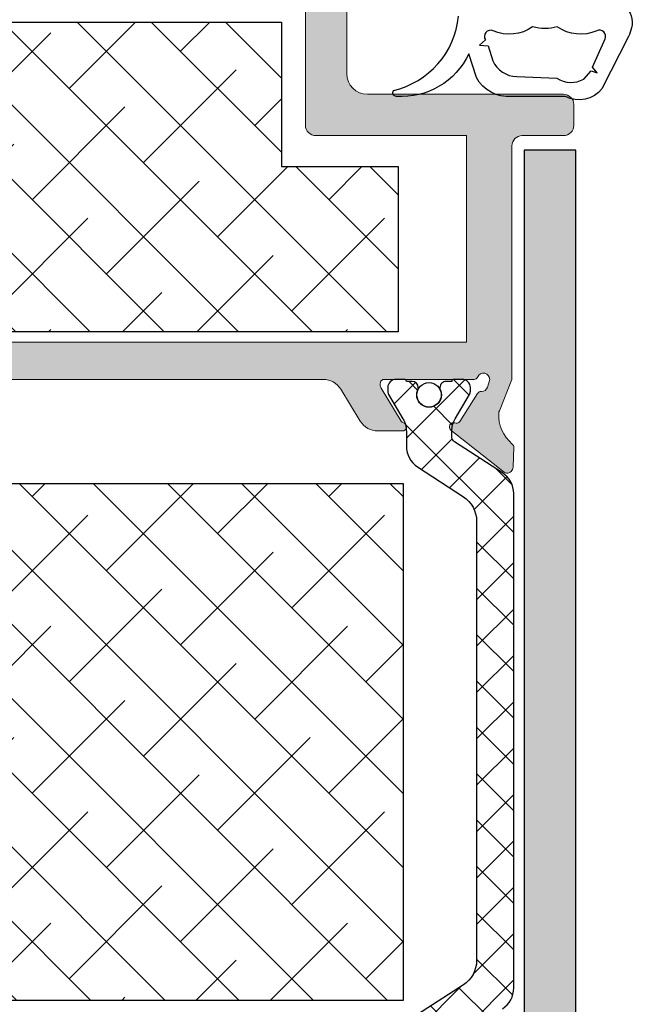
# Model space of a CAD drawing. Extents: x -8 to 1260, y -439 to 1188.
# Drawn here: x 470 to 478, y 518 to 530 of the extents above; entities that cross this region are included whole.
import ezdxf

# ---------------------------------------------------------------- set-up
doc = ezdxf.new("R2010")
doc.units = 0
doc.header["$LTSCALE"] = 4
doc.header["$MEASUREMENT"] = 0
doc.layers.add('accesorios', color=8, linetype='CONTINUOUS', lineweight=15)
doc.layers.add('perfiles', color=7, linetype='CONTINUOUS', lineweight=15)
for name, color, linetype in [('AISLANTE', 8, 'CONTINUOUS'), ('GRAPA', 7, 'CONTINUOUS'), ('Juntas', 8, 'CONTINUOUS'), ('POLIAMIDAS', 9, 'CONTINUOUS'), ('SOMBREADOS', 250, 'CONTINUOUS')]:
    doc.layers.add(name, color=color, linetype=linetype)
pattern_1 = [(315, (-1062.990383629374, 277.542458825856), (0.4490128060534578, 0.4490128060534576), []), (45, (-1062.990383629374, 277.542458825856), (0.449012806053458, 1.347038418160373), [1.5875, -0.9525000000000001])]

msp = doc.modelspace()

# ---------------------------------------------------------------- hatches: boundary and pattern name
at = {"layer": 'accesorios'}
h = msp.add_hatch(dxfattribs=at)
h.set_pattern_fill('ANSI38', color=256, scale=0.2, angle=270, style=0)
h.set_pattern_definition(pattern_1)
h.paths.add_polyline_path([(464.0692012347453, 529.7936984305625), (464.0692012347453, 526.0436984305625), (474.8192012347453, 526.0436984305625), (474.8192012347453, 528.0436984305625), (473.4067012347449, 528.0436984305625), (473.4067012347449, 529.7936984305625)])
h = msp.add_hatch(dxfattribs=at)
h.set_pattern_fill('ANSI38', color=256, scale=0.2, angle=270, style=0)
h.set_pattern_definition(pattern_1)
h.paths.add_polyline_path([(474.8856481986976, 517.9552918036647), (474.8856481986976, 524.2052918036647), (464.1356481986976, 524.2052918036647), (464.1356481986976, 517.9552918036647)])
at = {"layer": 'GRAPA'}
h = msp.add_hatch(dxfattribs=at)
h.set_pattern_fill('AR-BRELM', color=8, scale=0.075, angle=90, style=0)
h.set_pattern_definition([(270, (-695.9091764040842, 581.2855582904672), (-0.40005, -2.44951885923321e-17), [0.571875, -0.028125]), (270, (-696.077926404084, 581.2855582904672), (-0.40005, -2.44951885923321e-17), [0.571875, -0.028125]), (270, (-696.1092014040843, 581.1355582904675), (-0.40005, -2.44951885923321e-17), [0.271875, -0.028125]), (270, (-696.2779514040841, 581.1355582904675), (-0.40005, -2.44951885923321e-17), [0.271875, -0.028125]), (180, (-695.9091764040842, 581.2855582904672), (-7.347638122934263e-17, 0.6), [0.16875, -0.2313]), (180, (-695.9091764040842, 581.3136832904675), (-7.347638122934263e-17, 0.6), [0.16875, -0.2313]), (180, (-696.1092014040843, 581.1355582904675), (-3.673819061467131e-17, 0.3), [0.16875, -0.2313]), (180, (-696.1092014040843, 581.1636832904674), (-3.673819061467131e-17, 0.3), [0.16875, -0.2313])])
h.paths.add_polyline_path([(476.3477564045596, 528.2436984305627), (476.9727564045596, 528.2436984305627), (476.9727564045596, 513.2436984305627), (476.3477564045596, 513.2436984305627)])
at = {"layer": 'POLIAMIDAS'}
h = msp.add_hatch(dxfattribs=at)
h.set_pattern_fill('ANSI37', color=256, scale=0.125, angle=-90.00000000000001, style=0)
h.set_pattern_definition([(225, (1961.511724083879, 2054.004407681934), (-0.2806330037834111, 0.2806330037834109), []), (135, (1961.511724083879, 2054.004407681934), (0.2806330037834109, 0.2806330037834111), [])])
edge = h.paths.add_edge_path()
edge.add_arc((475.9198156673427, 518.1016769725043), 0.3000000000001567, 302.9999999999978, 360)
edge.add_line((476.2198156673429, 518.1016769725043), (476.2198156673429, 524.085719888621))
edge.add_arc((475.9198156673431, 524.0857198886208), 0.299999999999784, 4.342517325094648e-11, 57.00000000004226)
edge.add_line((476.0832073778473, 524.3373210590044), (475.5043968314056, 524.7132050228865))
edge.add_arc((475.5448156673432, 524.7763818992061), 0.07500000000025081, 179.9999999999131, 237.3899999988148, ccw=False)
edge.add_line((475.4698156673429, 524.7763818992062), (475.4698156673429, 524.8399742085098))
edge.add_arc((475.7698156673426, 524.8399742085094), 0.2999999999997272, 149.496833074402, 179.9999999999131, ccw=False)
edge.add_line((475.5113353355981, 524.9922500046855), (475.6844357502795, 525.286079055235))
edge.add_arc((475.6198156673429, 525.3241480042773), 0.07499999999945607, 329.4968330757008, 360.0000000012159)
edge.add_line((475.6948156673424, 525.3241480042789), (475.6948156673424, 525.3686984305627))
edge.add_arc((475.5948156673427, 525.368698430563), 0.09999999999968168, 359.9999999998697, 449.9999999998697)
edge.add_line((475.5948156673429, 525.4686984305627), (475.4948156673426, 525.4686984305627))
edge.add_arc((475.4948156673427, 525.4436984305628), 0.02499999999986358, 90.00000000039083, 180.0000000005211)
edge.add_line((475.4698156673429, 525.4436984305626), (475.4010656673426, 525.4436984305626))
edge.add_arc((475.4010656673426, 525.3686984305627), 0.0749999999998181, 90, 180)
edge.add_line((475.3260656673427, 525.3686984305627), (475.3260656673427, 525.353816868304))
edge.add_arc((475.1948156673428, 525.2811984305627), 0.1499999999998831, -208.95502437185087, 28.955024371850925, ccw=False)
edge.add_line((475.0635656673429, 525.353816868304), (475.0635656673429, 525.3686984305627))
edge.add_arc((474.9885656673431, 525.3686984305627), 0.0749999999998181, 0, 90)
edge.add_line((474.9885656673431, 525.4436984305626), (474.9198156673427, 525.4436984305626))
edge.add_arc((474.8948156673429, 525.4436984305628), 0.02499999999986358, 359.9999999994789, 449.9999999994789)
edge.add_line((474.8948156673431, 525.4686984305627), (474.7948156673427, 525.4686984305627))
edge.add_arc((474.7948156673425, 525.3686984305625), 0.1000000000001364, 89.99999999986973, 179.9999999998697)
edge.add_line((474.6948156673424, 525.3686984305627), (474.6948156673424, 525.3241147209037))
edge.add_arc((474.7698156673425, 525.3241147209044), 0.07500000000010232, 180.0000000005211, 210.455827362308)
edge.add_line((474.7051641527113, 525.2860991759799), (474.8784217258689, 524.9914469607238))
edge.add_arc((474.6198156673424, 524.8393847810288), 0.3000000000003318, -1.5199930203380063e-10, 30.45582736163209, ccw=False)
edge.add_line((474.9198156673427, 524.839384781028), (474.9198156673427, 524.6595415331426))
edge.add_arc((475.2198156673425, 524.6595415331428), 0.299999999999784, 180.0000000000434, 237.0000000000423)
edge.add_line((475.0564239568383, 524.4079403627593), (475.6104393295981, 524.0481585729408))
edge.add_arc((475.4198156673428, 523.7546238741595), 0.3500000000003425, 3.717559593496844e-11, 57.000000000030184, ccw=False)
edge.add_line((475.7698156673431, 523.7546238741597), (475.7698156673431, 518.4327729869656))
edge.add_arc((475.4198156673431, 518.432772986966), 0.3500000000000227, 302.999999999951, 359.99999999992554, ccw=False)
edge.add_line((475.6104393295981, 518.139238288185), (475.0564239568383, 517.779456498366))
edge.add_arc((475.219815667343, 517.5278553279821), 0.300000000000314, 123.0000000000042, 179.9999999999783)
edge.add_line((474.9198156673427, 517.5278553279823), (474.9198156673427, 517.3480120800969))
edge.add_arc((474.6198156673432, 517.3480120800963), 0.2999999999994998, -30.455827361677223, 1.0862777344300412e-10, ccw=False)
edge.add_line((474.8784217258689, 517.1959499004015), (474.7051641527113, 516.9012976851454))
edge.add_arc((474.7698156673425, 516.8632821402209), 0.07500000000009216, 149.544172637692, 179.9999999994789)
edge.add_line((474.6948156673424, 516.8632821402216), (474.6948156673424, 516.8186984305626))
edge.add_arc((474.7948156673425, 516.8186984305628), 0.1000000000001364, 180.0000000001303, 270.0000000001303)
edge.add_line((474.7948156673427, 516.7186984305627), (474.8948156673431, 516.7186984305627))
edge.add_arc((474.8948156673429, 516.7436984305625), 0.02499999999986358, 270.0000000005211, 360.0000000005211)
edge.add_line((474.9198156673427, 516.7436984305627), (474.9885656673431, 516.7436984305623))
edge.add_arc((474.9885656673429, 516.8186984305623), 0.07500000000004547, 270.0000000001737, 360.0000000001737)
edge.add_line((475.0635656673429, 516.8186984305626), (475.0635656673429, 516.8335799928209))
edge.add_arc((475.1948156673428, 516.9061984305622), 0.1499999999998831, -28.955024371850925, 208.9550243718509, ccw=False)
edge.add_line((475.3260656673427, 516.8335799928209), (475.3260656673427, 516.8186984305626))
edge.add_arc((475.4010656673428, 516.8186984305623), 0.07500000000004547, 179.9999999998263, 269.9999999998263)
edge.add_line((475.4010656673426, 516.7436984305623), (475.4698156673429, 516.7436984305623))
edge.add_arc((475.4948156673425, 516.7436984305623), 0.02499999999957936, 180, 270.0000000001303)
edge.add_line((475.4948156673426, 516.7186984305627), (475.5948156673429, 516.7186984305627))
edge.add_arc((475.5948156673427, 516.8186984305623), 0.09999999999968168, 270.0000000001303, 360.0000000001303)
edge.add_line((475.6948156673424, 516.8186984305626), (475.6948156673424, 516.863248856846))
edge.add_arc((475.6198156673429, 516.8632488568476), 0.07499999999947704, 359.9999999987841, 390.5031669242992)
edge.add_line((475.6844357502795, 516.9013178058899), (475.5113353355981, 517.1951468564394))
edge.add_arc((475.7698156673426, 517.3474226526155), 0.2999999999996704, 180.0000000000869, 210.5031669256035, ccw=False)
edge.add_line((475.4698156673429, 517.347422652615), (475.4698156673429, 517.4110149619191))
edge.add_arc((475.5448156673425, 517.4110149619191), 0.07499999999959073, 122.6100000008866, 180, ccw=False)
edge.add_line((475.5043968314056, 517.4741918382383), (476.0832073778473, 517.8500758021205))
at = {"layer": 'SOMBREADOS'}
h = msp.add_hatch(color=256, dxfattribs=at)
edge = h.paths.add_edge_path(flags=17)
edge.add_line((473.8227564045573, 528.4186984305625), (475.647756404558, 528.4186984305625))
edge.add_line((475.647756404558, 528.4186984305625), (475.647756404558, 525.9186984305625))
edge.add_line((475.647756404558, 525.9186984305625), (463.3227564045573, 525.9186984305629))
edge.add_line((463.3227564045573, 525.9186984305629), (463.3227564045573, 528.4186984305625))
edge.add_line((463.3227564045573, 528.4186984305625), (463.8227564045573, 528.4186984305625))
edge.add_arc((463.8227564045573, 528.5436984305625), 0.125, 270, 360)
edge.add_line((463.9477564045573, 528.5436984305625), (463.9477564045573, 528.7436984305627))
edge.add_arc((463.8227564045573, 528.7436984305627), 0.125, 0, 90)
edge.add_line((463.8227564045573, 528.8686984305627), (463.3227564045573, 528.8686984305627))
edge.add_line((463.3227564045573, 528.8686984305627), (463.3227564045573, 530.5436984305625))
edge.add_line((463.3227564045573, 530.5436984305625), (473.6977564045573, 530.5436984305625))
edge.add_line((473.6977564045573, 530.5436984305625), (473.6977564045573, 528.5436984305625))
edge.add_arc((473.8227564045573, 528.5436984305625), 0.125, 180, 270)
edge = h.paths.add_edge_path()
edge.add_arc((476.8227564045582, 528.7936984305625), 0.125, 0, 90, ccw=False)
edge.add_line((476.9477564045582, 528.7936984305625), (476.9477564045582, 528.5436984305625))
edge.add_arc((476.8227564045582, 528.5436984305625), 0.125, -90, 0, ccw=False)
edge.add_line((476.8227564045582, 528.4186984305625), (476.3227564045582, 528.4186984305625))
edge.add_arc((476.3227564045582, 528.2936984305625), 0.125, 90, 180)
edge.add_line((476.1977564045582, 528.2936984305625), (476.1977564045582, 525.4686984305627))
edge.add_line((476.1977564045582, 525.4686984305627), (476.0455464068608, 525.0890177930378))
edge.add_arc((476.1137427496293, 525.0578046734714), 0.07500000000040621, 155.4066709179752, 176.3646987969579)
edge.add_arc((476.4879881942662, 525.0340276432092), 0.4499999999997985, 176.3646987963124, 230.6811211289543)
edge.add_arc((476.1711702855678, 524.6472119083587), 0.0500000000000969, -2.123748751207984, 50.68112112881789, ccw=False)
edge.add_line((476.221135941535, 524.6453590123051), (476.2123289117543, 524.4078664561107))
edge.add_line((476.2123289117543, 524.4078664561107), (476.2122228815505, 524.4053042626474))
edge.add_arc((476.1373330147592, 524.4093672482427), 0.07499999999976964, 265.85827602498705, 356.8945874531594, ccw=False)
edge.add_arc((476.1355274202024, 524.3844325369304), 0.05000000000113056, 231.7539197213588, 265.8582760220895, ccw=False)
edge.add_line((476.1045754090654, 524.3451645728032), (475.4585147989482, 524.8544060280683))
edge.add_arc((475.4894668100824, 524.8936739921963), 0.05000000000014094, 69.17241273164632, 231.7539197244594, ccw=False)
edge.add_arc((475.5250225130018, 524.9871394510022), 0.0499999999993829, 249.1724127314901, 327.4984741355089)
edge.add_line((475.567191369826, 524.9602733475617), (475.7831062390959, 525.2991718867024))
edge.add_arc((475.8252750959206, 525.2723057832615), 0.05000000000005307, 87.32582759834708, 147.4984741353844, ccw=False)
edge.add_arc((475.8311071171365, 525.397169659256), 0.0749999999992956, 267.3258275984293, 342.5000000000772)
edge.add_line((475.902635888442, 525.3746167242934), (475.928660052099, 525.4686984305627))
edge.add_arc((475.8536600520988, 525.4686984305627), 0.07500000000015916, 0, 156.4218215216888)
edge.add_arc((475.739095659725, 525.5186984305623), 0.04999999999961839, 270.0000000005211, 336.42182152234074, ccw=False)
edge.add_line((475.7390956597254, 525.4686984305627), (474.6536600520993, 525.4686984305627))
edge.add_arc((474.6536600520991, 525.4186984305627), 0.04999999999995453, 89.99999999973946, 179.9999999997395)
edge.add_line((474.6036600520991, 525.4186984305629), (474.6036600520991, 525.4017262447696))
edge.add_arc((474.6786600520991, 525.4017262447688), 0.07499999999998863, 179.9999999993921, 211.3801319343503)
edge.add_line((474.6146301961315, 525.3626727232277), (474.8582077588725, 524.9633172837339))
edge.add_arc((474.900894329517, 524.9893529647618), 0.04999999999978892, 211.3801319351005, 253.0472110277919)
edge.add_arc((474.8717359673145, 524.8936984305607), 0.04999999999802309, -90, 73.04721102778291, ccw=False)
edge.add_line((474.8717359673145, 524.8436984305627), (474.5737023097953, 524.8436984305627))
edge.add_arc((474.5737023097951, 525.0936984305634), 0.2500000000007958, 211.3801319349946, 270.0000000000391, ccw=False)
edge.add_line((474.3602694565706, 524.9635200254233), (474.1252300321611, 525.3488768357024))
edge.add_arc((473.9117971789374, 525.218698430563), 0.2499999999996619, 31.38013193496968, 90.00000000003908)
edge.add_line((473.9117971789373, 525.4686984305627), (465.1932748929611, 525.4686984305631))
edge.add_arc((465.1932748929615, 525.218698430563), 0.2500000000001137, 90.00000000009119, 148.6198680650981)
edge.add_line((464.9798420397373, 525.3488768357024), (464.7448026153278, 524.9635200254233))
edge.add_arc((464.5313697621037, 525.0936984305627), 0.2499999999999909, 270.00000000006514, 328.61986806510686, ccw=False)
edge.add_line((464.531369762104, 524.8436984305627), (464.2333361045838, 524.8436984305627))
edge.add_arc((464.2333361045838, 524.8936984305607), 0.04999999999802185, 106.95278897221709, 270, ccw=False)
edge.add_arc((464.2041777423808, 524.989352964762), 0.0500000000001867, 286.9527889727552, 328.6198680654612)
edge.add_line((464.2468643130259, 524.9633172837343), (464.4904418757668, 525.3626727232277))
edge.add_arc((464.4264120197997, 525.4017262447704), 0.07500000000042388, 328.6198680644308, 359.9999999993921)
edge.add_line((464.5014120198001, 525.4017262447696), (464.5014120198001, 525.4186984305629))
edge.add_arc((464.4514120198002, 525.4186984305627), 0.04999999999995453, 2.605510395057283e-10, 90.00000000026056)
edge.add_line((464.4514120197999, 525.4686984305627), (463.3659764121738, 525.4686984305627))
edge.add_arc((463.3659764121738, 525.518698430563), 0.05000000000029559, 203.5781784781672, 270, ccw=False)
edge.add_arc((463.2514120197995, 525.4686984305627), 0.07500000000017219, 23.57817847831121, 180)
edge.add_line((463.1764120197994, 525.4686984305627), (463.2024361834564, 525.3746167242939))
edge.add_arc((463.2739649547626, 525.3971696592567), 0.07500000000007838, 197.5000000000015, 272.6741724016725)
edge.add_arc((463.2797969759786, 525.2723057832615), 0.05000000000002693, 32.50152586461559, 92.67417240165292, ccw=False)
edge.add_line((463.3219658328034, 525.2991718867024), (463.5378807020724, 524.9602733475617))
edge.add_arc((463.580049558897, 524.9871394510028), 0.05000000000006622, 212.5015258647605, 290.8275872687653)
edge.add_arc((463.6156052618169, 524.8936739921963), 0.05000000000006087, -51.75391972445942, 110.82758726835371, ccw=False)
edge.add_line((463.6465572729511, 524.8544060280683), (463.0004966628329, 524.3451645728037))
edge.add_arc((462.9695446516952, 524.3844325369306), 0.05000000000142976, 274.1417239788012, 308.2460802795187, ccw=False)
edge.add_arc((462.9677390571392, 524.4093672482427), 0.0749999999997684, 183.1054125468407, 274.1417239750129, ccw=False)
edge.add_line((462.8928491903479, 524.4053042626474), (462.892743160145, 524.4078664561107))
edge.add_line((462.892743160145, 524.4078664561107), (462.8839361303634, 524.6453590123056))
edge.add_arc((462.9339017863301, 524.6472119083589), 0.04999999999964575, 129.318878870944, 182.1237487509669, ccw=False)
edge.add_arc((462.6170838776321, 525.0340276432092), 0.4499999999999198, 309.3188788710569, 363.6353012036868)
edge.add_arc((462.9913293222691, 525.0578046734714), 0.07500000000041586, 3.635301203042138, 24.59332908202476)
edge.add_line((463.0595256650375, 525.0890177930378), (462.9387803676981, 525.3902112242558))
edge.add_arc((462.8227564045575, 525.3436984305627), 0.1249999999999886, 21.84533318144971, 90.00000000010422)
edge.add_line((462.8227564045573, 525.4686984305627), (462.8227564045573, 525.6436984305624))
edge.add_arc((462.6977564045573, 525.6436984305624), 0.1249999999999432, 0, 90.00000000002606)
edge.add_line((462.6977564045573, 525.7686984305624), (461.6977564045573, 525.7686984305624))
edge.add_arc((461.6977564045573, 525.8936984305624), 0.125, 180, 270, ccw=False)
edge.add_line((461.5727564045573, 525.8936984305624), (461.5727564045573, 526.416921735266))
edge.add_arc((461.6977564045571, 526.4169217352656), 0.1249999999998295, 134.9999999998342, 179.9999999998437, ccw=False)
edge.add_line((461.6093680569091, 526.5053100829141), (461.7861447522063, 526.6820867782108))
edge.add_arc((461.8745330998542, 526.5936984305625), 0.1249999999996594, 89.99999999992178, 134.9999999999079, ccw=False)
edge.add_line((461.8745330998544, 526.7186984305622), (462.0727564045573, 526.7186984305622))
edge.add_line((462.0727564045573, 526.7186984305622), (462.0727564045573, 526.2936984305625))
edge.add_arc((462.1477564045578, 526.2936984305627), 0.07500000000050022, 180.0000000001737, 270.0000000001737)
edge.add_line((462.147756404558, 526.2186984305622), (462.7477564045574, 526.2186984305622))
edge.add_arc((462.7477564045572, 526.2936984305622), 0.07500000000004547, 270.0000000001737, 360.0000000001737)
edge.add_line((462.8227564045573, 526.2936984305625), (462.8227564045573, 530.6436984305624))
edge.add_arc((462.7477564045574, 530.6436984305624), 0.0749999999998181, 0, 90)
edge.add_line((462.7477564045574, 530.7186984305622), (462.147756404558, 530.7186984305622))
edge.add_arc((462.1477564045575, 530.6436984305619), 0.07500000000027285, 89.9999999996526, 179.9999999996526)
edge.add_line((462.0727564045573, 530.6436984305624), (462.0727564045573, 530.2186984305622))
edge.add_line((462.0727564045573, 530.2186984305622), (461.8745330998544, 530.2186984305622))
edge.add_arc((461.8745330998547, 530.3436984305621), 0.1249999999998863, 224.9999999998526, 269.9999999998437, ccw=False)
edge.add_line((461.7861447522063, 530.2553100829141), (461.6093680569091, 530.4320867782108))
edge.add_arc((461.6977564045571, 530.5204751258592), 0.1249999999998201, 180.0000000001563, 225.0000000001658, ccw=False)
edge.add_line((461.5727564045573, 530.5204751258589), (461.5727564045573, 530.9686984305627))
edge.add_arc((461.6977564045573, 530.9686984305627), 0.125, 90, 180, ccw=False)
edge.add_line((461.6977564045573, 531.0936984305627), (473.9477564045573, 531.0936984305627))
edge.add_arc((473.9477564045573, 530.8436984305627), 0.25, 0, 90, ccw=False)
edge.add_line((474.1977564045573, 530.8436984305627), (474.1977564045573, 529.1686984305625))
edge.add_arc((474.4477564045573, 529.1686984305625), 0.25, 180, 270)
edge.add_line((474.4477564045573, 528.9186984305625), (476.8227564045582, 528.9186984305625))

# ---------------------------------------------------------------- linework, layer by layer
at = {"layer": 'AISLANTE'}
for points in [[(474.8192012347453, 528.0436984305625), (474.8192012347453, 526.0436984305625), (464.0692012347453, 526.0436984305625), (464.0692012347453, 529.7936984305625), (473.4067012347449, 529.7936984305625), (473.4067012347449, 528.0436984305625)], [(464.1356481986976, 517.9552918036647), (474.8856481986976, 517.9552918036647), (474.8856481986976, 524.2052918036647), (464.1356481986976, 524.2052918036647)]]:
    msp.add_lwpolyline(points, close=True, dxfattribs=at)
at = {"layer": 'GRAPA', "color": 8}
msp.add_lwpolyline([(476.3477564045596, 513.2436984305627), (476.9727564045596, 513.2436984305627), (476.9727564045596, 528.2436984305627), (476.3477564045596, 528.2436984305627)], close=True, dxfattribs=at)
at = {"layer": 'Juntas', "color": 8}
msp.add_lwpolyline([(477.2811634710405, 530.0054142808794, -0.6674243168714747), (477.6472183281711, 529.7239759095914, -0.03732850423178956), (477.6103116042776, 529.6184118404717), (477.28759688857, 528.9854845491959, -0.3692107403818962), (476.8474725461, 528.8936984305533), (476.1946111902288, 528.8936984305533, -0.3074859272448133), (475.7687452182662, 529.1232410691005), (475.676259612106, 529.4094498891704, -0.3097092363935708), (474.7991290989138, 528.8936984305537, -0.5766478056452194), (474.7633828607958, 528.9648881780413, 0.3211112910393106), (475.5516861716231, 529.8648853149548, -0.4776887096889566)], format="xyb", dxfattribs=at)
msp.add_lwpolyline([(477.2283153567986, 529.177689446617), (477.1751588433289, 529.2456255889156), (477.3252413367362, 529.5900367379732, 0.6834161703082079), (477.2261583466878, 529.6885928060951, -0.2624797579736654), (476.7468854877224, 529.7352736113762, -0.1349741511142623), (476.4486273213932, 529.7352736113762, -0.2624797579733972), (475.9693544624287, 529.6885928060951, 0.7616534699590222), (475.8778378065089, 529.5766288666823), (475.8071495684834, 529.5145969742198), (475.9097630440009, 529.503929043884), (475.9654418185545, 529.3254656015283, 0.2851986467409278), (476.257107659785, 529.1323465413989), (476.7405948362783, 529.1137297963464, 0.2790750114981798), (477.0696816010339, 529.1034338925215), (477.1560239190984, 529.2041174682986)], format="xyb", close=True, dxfattribs=at)
at = {"layer": 'perfiles', "ltscale": 5}
msp.add_lwpolyline([(474.1977564045573, 530.8436984305627), (474.1977564045573, 529.1686984305625, 0.4142135623730808), (474.4477564045573, 528.9186984305625), (476.8227564045582, 528.9186984305625, -0.4142135623731624), (476.9477564045582, 528.7936984305625), (476.9477564045582, 528.5436984305625, -0.4142135623730063), (476.8227564045582, 528.4186984305625), (476.3227564045582, 528.4186984305625, 0.414213562373095), (476.1977564045582, 528.2936984305625), (476.1977564045582, 525.4686984305627), (476.0455464068608, 525.0890177930378, 0.09170241057018141), (476.0388936607013, 525.0625600795229, 0.2415394748772191), (476.2028520764378, 524.6858934818438, -0.2345703004242667), (476.221135941535, 524.6453590123051), (476.2123289117543, 524.4078664561107), (476.2122228815505, 524.4053042626474, -0.4195211127232753), (476.1319162310809, 524.3345631143025, -0.149916543621421), (476.1045754090654, 524.3451645728032), (475.4585147989482, 524.8544060280683, -0.8584783731664574), (475.5072446615421, 524.9404067215996, 0.3557204998823749), (475.567191369826, 524.9602733475617), (475.7831062390959, 525.2991718867024, -0.2687567536312461), (475.827607904407, 525.3222513336596, 0.3403020189809038), (475.902635888442, 525.3746167242934), (475.928660052099, 525.4686984305627, 0.812836065923682), (475.7849214166744, 525.4986984305629, -0.298216626698432), (475.7390956597254, 525.4686984305627), (474.6536600520993, 525.4686984305627, 0.4142135623731783), (474.6036600520991, 525.4186984305629), (474.6036600520991, 525.4017262447696, 0.1377837691346694), (474.6146301961315, 525.3626727232277), (474.8582077588725, 524.9633172837339, 0.1838369077508807), (474.8863151484155, 524.9415256976604, -0.8620141295706121), (474.8717359673145, 524.8436984305627), (474.5737023097953, 524.8436984305627, -0.2615051934580144), (474.3602694565706, 524.9635200254233), (474.1252300321611, 525.3488768357024, 0.2615051934580248), (473.9117971789373, 525.4686984305627), (465.1932748929611, 525.4686984305631, 0.2615051934577438)], format="xyb", dxfattribs=at)
msp.add_lwpolyline([(473.8227564045573, 528.4186984305625), (475.647756404558, 528.4186984305625), (475.647756404558, 525.9186984305625), (463.3227564045573, 525.9186984305629), (463.3227564045573, 528.4186984305625), (463.8227564045573, 528.4186984305625, 0.414213562373095), (463.9477564045573, 528.5436984305625), (463.9477564045573, 528.7436984305627, 0.414213562373095), (463.8227564045573, 528.8686984305627), (463.3227564045573, 528.8686984305627), (463.3227564045573, 530.5436984305625), (473.6977564045573, 530.5436984305625), (473.6977564045573, 528.5436984305625, 0.414213562373095)], format="xyb", close=True, dxfattribs=at)
at = {"layer": 'POLIAMIDAS'}
msp.add_lwpolyline([(476.0832073778473, 517.8500758021205, 0.2539676464749521), (476.2198156673429, 518.1016769725043), (476.2198156673429, 524.085719888621, 0.2539676464749295), (476.0832073778473, 524.3373210590044), (475.5043968314056, 524.7132050228865, -0.2557798860995925), (475.4698156673429, 524.7763818992062), (475.4698156673429, 524.8399742085098, -0.1338866797222426), (475.5113353355981, 524.9922500046855), (475.6844357502795, 525.286079055235, 0.1338866797222338), (475.6948156673424, 525.3241480042789), (475.6948156673424, 525.3686984305627, 0.4142135623729546), (475.5948156673429, 525.4686984305627), (475.4948156673426, 525.4686984305627, 0.4142135623738859), (475.4698156673429, 525.4436984305626), (475.4010656673426, 525.4436984305626, 0.4142135623731227), (475.3260656673427, 525.3686984305627), (475.3260656673427, 525.353816868304, -1.696140478028935), (475.0635656673429, 525.353816868304), (475.0635656673429, 525.3686984305627, 0.4142135623731368), (474.9885656673431, 525.4436984305626), (474.9198156673427, 525.4436984305626, 0.4142135623734279), (474.8948156673431, 525.4686984305627), (474.7948156673427, 525.4686984305627, 0.4142135623731054), (474.6948156673424, 525.3686984305627), (474.6948156673424, 525.3241147209037, 0.1336764250389184), (474.7051641527113, 525.2860991759799), (474.8784217258689, 524.9914469607238, -0.1336764250389158), (474.9198156673427, 524.839384781028), (474.9198156673427, 524.6595415331426, 0.2539676464749289), (475.0564239568383, 524.4079403627593), (475.6104393295981, 524.0481585729408, -0.2539676464749295), (475.7698156673431, 523.7546238741597), (475.7698156673431, 518.4327729869656, -0.2539676464748029), (475.6104393295981, 518.139238288185), (475.0564239568383, 517.779456498366, 0.2539676464748082)], format="xyb", dxfattribs=at)
msp.add_circle((475.1948156673433, 525.2811984305627), 0.1475, dxfattribs=at)

doc.saveas('drawing.dxf')
